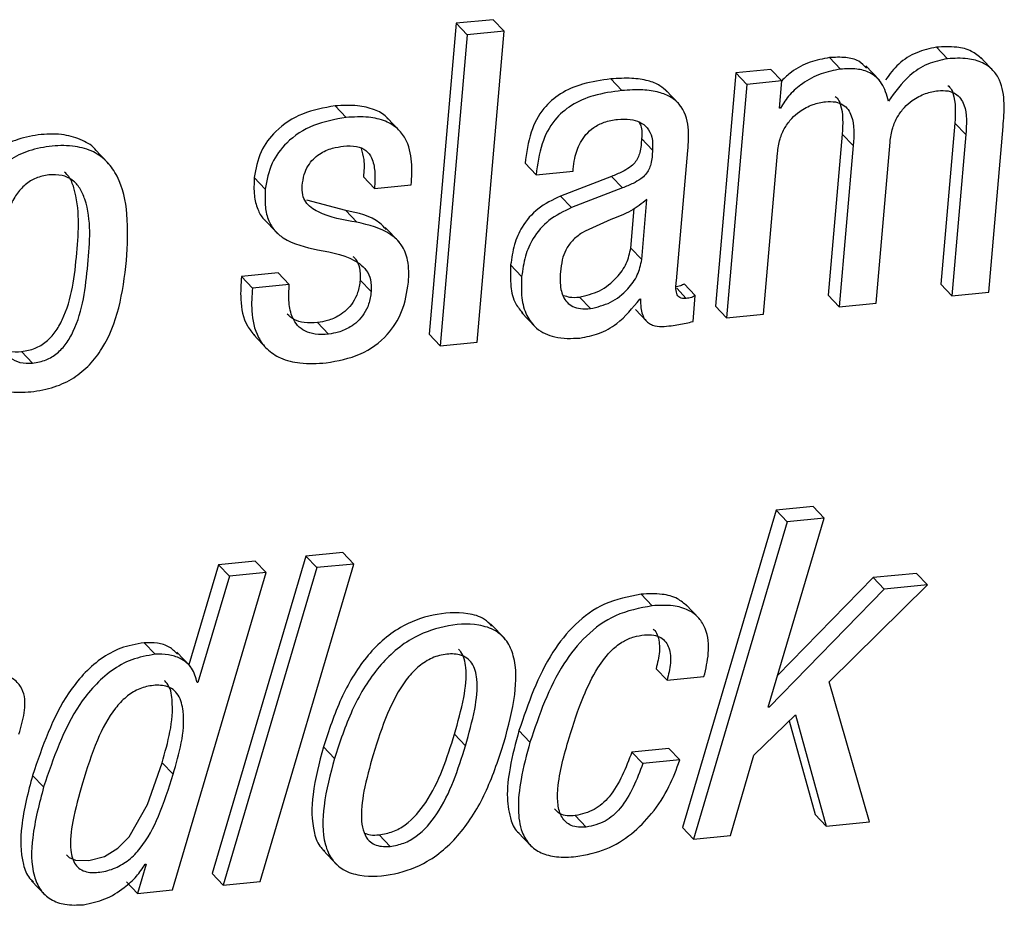
# Paper-space layout 'SHEET 2' of a CAD drawing. Units: inches. Extents: x 0.1 to 10.8, y 0.2 to 8.4.
# Drawn here: x 8.8 to 8.8, y 5.9 to 5.9 of the extents above; entities that cross this region are included whole.
import ezdxf

# ---------------------------------------------------------------- set-up
doc = ezdxf.new("R2010")
doc.units = ezdxf.units.IN
doc.header["$MEASUREMENT"] = 0

psp = doc.layouts.new('SHEET 2')

# ---------------------------------------------------------------- linework, layer by layer
at = {"color": 7, "linetype": 'Continuous', "lineweight": 25}
for p, q in [((8.79999383, 5.92580226), (8.79856395, 5.92566263)), ((8.80041988, 5.92535483), (8.79999383, 5.92580226)), ((8.79856395, 5.92566263), (8.79752256, 5.91362111)), ((8.79899025, 5.92521521), (8.79856395, 5.92566263)), ((8.80041988, 5.92535483), (8.79899025, 5.92521521)), ((8.79937849, 5.91331331), (8.80041988, 5.92535483)), ((8.79899025, 5.92521521), (8.79794887, 5.91317369)), ((8.81759546, 5.92428933), (8.81716941, 5.92473675)), ((8.81345494, 5.92388492), (8.81302863, 5.92433235)), ((8.8194055, 5.92378858), (8.81887281, 5.92434786)), ((8.81075787, 5.92387788), (8.80939734, 5.92374504)), ((8.81118391, 5.92343046), (8.81075787, 5.92387788)), ((8.81496044, 5.92345327), (8.81442775, 5.92401255)), ((8.80498566, 5.92305786), (8.80455935, 5.92350529)), ((8.80939734, 5.92374504), (8.80861539, 5.91470448)), ((8.80982365, 5.92329761), (8.80939734, 5.92374504)), ((8.80721914, 5.92251474), (8.80668645, 5.9230739)), ((8.80982365, 5.92329761), (8.80904169, 5.91425705)), ((8.81118391, 5.92343046), (8.80982365, 5.92329761)), ((8.81109214, 5.9223686), (8.81118391, 5.92343046)), ((8.79430167, 5.92201452), (8.79387562, 5.92246195)), ((8.81112603, 5.92237186), (8.81109214, 5.9223686)), ((8.81112603, 5.92237186), (8.81109526, 5.92240432)), ((8.79642407, 5.92144728), (8.79589139, 5.92200657)), ((8.81787914, 5.92179785), (8.81733915, 5.91555644)), ((8.81830518, 5.92135042), (8.81787914, 5.92179785)), ((8.8191943, 5.91524851), (8.81974889, 5.92165874)), ((8.80617332, 5.92075098), (8.80574727, 5.92119828)), ((8.81351726, 5.9213718), (8.81297727, 5.91513039)), ((8.8139433, 5.92092438), (8.81351726, 5.9213718)), ((8.81830518, 5.92135042), (8.81776546, 5.91510901)), ((8.78510884, 5.92022221), (8.78457615, 5.92078149)), ((8.8139433, 5.92092438), (8.81340358, 5.91468297)), ((8.8148319, 5.91482246), (8.81537162, 5.92106387)), ((8.80710102, 5.91568863), (8.80753724, 5.92073365)), ((8.81047002, 5.91439655), (8.81100974, 5.92063795)), ((8.8016636, 5.91979186), (8.80123755, 5.92023929)), ((8.80309192, 5.91993136), (8.80309922, 5.92001583)), ((8.79117386, 5.91923571), (8.79074781, 5.91968313)), ((8.79540042, 5.919264), (8.79497411, 5.91971129)), ((8.8016636, 5.91979186), (8.80309192, 5.91993136)), ((8.80458777, 5.91973072), (8.80261138, 5.91896871)), ((8.80501382, 5.91928329), (8.80458777, 5.91973072)), ((8.79540042, 5.919264), (8.79682874, 5.91940336)), ((8.80501382, 5.91928329), (8.80303743, 5.91852129)), ((8.80303743, 5.91852129), (8.80261138, 5.91896871)), ((8.79428655, 5.91840552), (8.79278652, 5.91881331)), ((8.80532957, 5.91695829), (8.80546203, 5.91848974)), ((8.80575588, 5.91651087), (8.80595717, 5.91883978)), ((8.79471259, 5.91795809), (8.79428655, 5.91840552)), ((8.79110946, 5.91808585), (8.79164214, 5.91752657)), ((8.79635263, 5.91719622), (8.79581994, 5.9177555)), ((8.80575588, 5.91651087), (8.80532957, 5.91695829)), ((8.80110327, 5.91585563), (8.80067723, 5.91630306)), ((8.79167578, 5.91599239), (8.79024746, 5.9158529)), ((8.7906735, 5.91540547), (8.79024746, 5.9158529)), ((8.79210182, 5.91554496), (8.79167578, 5.91599239)), ((8.79210182, 5.91554496), (8.7906735, 5.91540547)), ((8.79527422, 5.91526936), (8.79484791, 5.91571679)), ((8.80782978, 5.91512413), (8.80740348, 5.91557156)), ((8.81776546, 5.91510901), (8.81733915, 5.91555644)), ((8.80376541, 5.91461022), (8.80333936, 5.91505765)), ((8.80774218, 5.91411312), (8.80782978, 5.91512413)), ((8.81340358, 5.91468297), (8.81297727, 5.91513039)), ((8.81776546, 5.91510901), (8.8191943, 5.91524851)), ((8.80567427, 5.91498034), (8.80570842, 5.91498373)), ((8.80904169, 5.91425705), (8.80861539, 5.91470448)), ((8.81340358, 5.91468297), (8.8148319, 5.91482246)), ((8.80109519, 5.91445925), (8.80162788, 5.9139001)), ((8.80550687, 5.91457567), (8.80593318, 5.91412825)), ((8.80904169, 5.91425705), (8.81047002, 5.91439655)), ((8.79362662, 5.91362007), (8.79320031, 5.91406749)), ((8.79071079, 5.91360364), (8.79124348, 5.91304436)), ((8.79794887, 5.91317369), (8.79752256, 5.91362111)), ((8.79794887, 5.91317369), (8.79937849, 5.91331331)), ((8.78215989, 5.9125002), (8.78173385, 5.91294763)), ((8.81096333, 5.90680191), (8.80733152, 5.89450747)), ((8.81239426, 5.90694166), (8.81096333, 5.90680191)), ((8.81138938, 5.90635448), (8.81096333, 5.90680191)), ((8.81282057, 5.90649424), (8.81239426, 5.90694166)), ((8.81138938, 5.90635448), (8.80775756, 5.89406005)), ((8.8106494, 5.89917468), (8.81282057, 5.90649424)), ((8.81282057, 5.90649424), (8.81138938, 5.90635448)), ((8.7941773, 5.90516252), (8.79274741, 5.90502289)), ((8.79460334, 5.90471509), (8.7941773, 5.90516252)), ((8.79274741, 5.90502289), (8.78911716, 5.89272859)), ((8.79078614, 5.90483138), (8.78935495, 5.90469163)), ((8.79121219, 5.90438396), (8.79078614, 5.90483138)), ((8.79317372, 5.9045756), (8.79274741, 5.90502289)), ((8.78758246, 5.89208978), (8.79121219, 5.90438396)), ((8.78935495, 5.90469163), (8.78820745, 5.90081354)), ((8.78978126, 5.9042442), (8.78935495, 5.90469163)), ((8.79317372, 5.9045756), (8.7895432, 5.89228116)), ((8.79121219, 5.90438396), (8.78978126, 5.9042442)), ((8.79097361, 5.89242092), (8.79460334, 5.90471509)), ((8.79460334, 5.90471509), (8.79317372, 5.9045756)), ((8.78978126, 5.9042442), (8.78856387, 5.90013028)), ((8.81472291, 5.9041914), (8.81101183, 5.90039649)), ((8.81639319, 5.90435449), (8.81472291, 5.9041914)), ((8.81514895, 5.90374398), (8.81472291, 5.9041914)), ((8.81681924, 5.90390707), (8.81639319, 5.90435449)), ((8.81514895, 5.90374398), (8.81068408, 5.89917807)), ((8.81301429, 5.90015831), (8.81681924, 5.90390707)), ((8.81681924, 5.90390707), (8.81514895, 5.90374398)), ((8.80615715, 5.90309995), (8.80573111, 5.90354738)), ((8.80799014, 5.90259451), (8.80745745, 5.9031538)), ((8.80044517, 5.90182742), (8.79991248, 5.9023867)), ((8.78690219, 5.90121951), (8.78647615, 5.90166694)), ((8.78827393, 5.90074367), (8.78774125, 5.90130295)), ((8.80673547, 5.90021554), (8.80630942, 5.90066297)), ((8.80673547, 5.90021554), (8.80816535, 5.90035517)), ((8.78856387, 5.90013028), (8.78852998, 5.90012689)), ((8.81457194, 5.89472545), (8.81301429, 5.90015831)), ((8.81068408, 5.89917807), (8.8106494, 5.89917468)), ((8.81068408, 5.89917807), (8.81065853, 5.89920505)), ((8.81010029, 5.8973147), (8.81170513, 5.89887626)), ((8.81170513, 5.89887626), (8.81290218, 5.89456236)), ((8.81146734, 5.89864486), (8.81247613, 5.89500978)), ((8.79892976, 5.89767895), (8.79850346, 5.89812638)), ((8.80142554, 5.89781649), (8.80099924, 5.89826392)), ((8.79385216, 5.89718303), (8.79342611, 5.89763046)), ((8.80680248, 5.89757296), (8.80537077, 5.89743308)), ((8.80722878, 5.89712554), (8.80680248, 5.89757296)), ((8.80579681, 5.89698565), (8.80537077, 5.89743308)), ((8.80722878, 5.89712554), (8.80579681, 5.89698565)), ((8.80918875, 5.8941998), (8.81010029, 5.8973147)), ((8.78759967, 5.89657251), (8.78717336, 5.89701994)), ((8.78258881, 5.89608311), (8.7821625, 5.89653054)), ((8.80360583, 5.89452168), (8.80317979, 5.89496911)), ((8.81290218, 5.89456236), (8.81247613, 5.89500978)), ((8.80775756, 5.89406005), (8.80733152, 5.89450747)), ((8.81290218, 5.89456236), (8.81457194, 5.89472545)), ((8.79600611, 5.89377949), (8.7955798, 5.89422692)), ((8.80095178, 5.89433578), (8.80148447, 5.89377649)), ((8.80775756, 5.89406005), (8.80918875, 5.8941998)), ((8.79340995, 5.89362826), (8.79394263, 5.89306898)), ((8.78655411, 5.8930918), (8.78621932, 5.89195654)), ((8.78651995, 5.89308854), (8.78655411, 5.8930918)), ((8.7895432, 5.89228116), (8.78911716, 5.89272859)), ((8.78211896, 5.89244856), (8.78265165, 5.89188927)), ((8.78621932, 5.89195654), (8.78579327, 5.89240397)), ((8.7895432, 5.89228116), (8.79097361, 5.89242092)), ((8.78621932, 5.89195654), (8.78758246, 5.89208978))]:
    psp.add_line(p, q, dxfattribs=at)
at = {"color": 8, "linetype": 'Continuous', "lineweight": 25}
psp.add_line((8.80748118, 5.91500641), (8.80710806, 5.9153983), dxfattribs=at)
at = {"color": 7, "linetype": 'Continuous', "lineweight": 25, "flags": 128}
psp.add_lwpolyline([(8.78347323, 5.89345044), (8.78357987, 5.89334628), (8.78382444, 5.89324263), (8.78433236, 5.89323025), (8.7849404, 5.89339295), (8.78545901, 5.89370492), (8.78590148, 5.89415235), (8.78661043, 5.89539815), (8.78717336, 5.89701994), (8.78717336, 5.89701994)], dxfattribs=at)
at = {"color": 7, "linetype": 'Continuous', "lineweight": 25}
for points, knots in [([(8.81716941, 5.92473675), (8.8169094, 5.92468037), (8.81638103, 5.9245658), (8.81568238, 5.92412312), (8.81535973, 5.92368926), (8.8152011, 5.92347595)], [0, 0, 0, 0, 0.3299902, 0.67059097, 1, 1, 1, 1]), ([(8.81892522, 5.92429102), (8.81879959, 5.92439529), (8.81851877, 5.92462836), (8.81789157, 5.92477377), (8.81743086, 5.92475015), (8.81716941, 5.92473675)], [0, 0, 0, 0, 0.259326926, 0.579661026, 1, 1, 1, 1]), ([(8.81302863, 5.92433235), (8.81277337, 5.92428408), (8.81225023, 5.92418516), (8.81161731, 5.92385484), (8.81129748, 5.92355344), (8.81117583, 5.9234388)], [0, 0, 0, 0, 0.37124546, 0.76085392, 1, 1, 1, 1]), ([(8.81445513, 5.92392899), (8.81436331, 5.92402671), (8.81415036, 5.92425338), (8.81361871, 5.92436156), (8.81323749, 5.92434269), (8.81302863, 5.92433235)], [0, 0, 0, 0, 0.25523877, 0.5919789, 1, 1, 1, 1]), ([(8.81759546, 5.92428933), (8.8173348, 5.92423363), (8.81680501, 5.92412044), (8.81597542, 5.92357296), (8.81555988, 5.92299827), (8.81530566, 5.92264668)], [0, 0, 0, 0, 0.27325569, 0.55538688, 1, 1, 1, 1]), ([(8.81974889, 5.92165874), (8.81977314, 5.92195493), (8.81982258, 5.9225586), (8.81971369, 5.92333294), (8.81937096, 5.92387042), (8.81893857, 5.92417244), (8.8183208, 5.92432934), (8.81785812, 5.92430382), (8.81759546, 5.92428933)], [0, 0, 0, 0, 0.21520929, 0.43861946, 0.54826945, 0.6664856, 0.81066591, 1, 1, 1, 1]), ([(8.81345494, 5.92388492), (8.81319868, 5.92383758), (8.8126734, 5.92374054), (8.81201159, 5.92337363), (8.81146877, 5.92291892), (8.81123996, 5.92255371), (8.81112603, 5.92237186)], [0, 0, 0, 0, 0.27003635, 0.5535096, 0.77768135, 1, 1, 1, 1]), ([(8.81530566, 5.92264668), (8.81524218, 5.92288898), (8.81512596, 5.92333257), (8.81463353, 5.92377366), (8.81405017, 5.92391908), (8.81366556, 5.92389701), (8.81345494, 5.92388492)], [0, 0, 0, 0, 0.29478448, 0.53967074, 0.74790842, 1, 1, 1, 1]), ([(8.80455935, 5.92350529), (8.80418994, 5.92345503), (8.80350974, 5.92336249), (8.80260328, 5.92298188), (8.80187914, 5.92235176), (8.80139005, 5.92140173), (8.80129115, 5.92064784), (8.80123755, 5.92023929)], [0, 0, 0, 0, 0.21554866, 0.39688932, 0.56130331, 0.76225518, 1, 1, 1, 1]), ([(8.8067339, 5.92301158), (8.80664674, 5.92309338), (8.80643706, 5.92329015), (8.80595925, 5.92346401), (8.80531432, 5.92355654), (8.80483118, 5.92352374), (8.80455935, 5.92350529)], [0, 0, 0, 0, 0.15447553, 0.37158467, 0.64643198, 1, 1, 1, 1]), ([(8.80498566, 5.92305786), (8.80461623, 5.92300768), (8.80393598, 5.92291528), (8.8030296, 5.92253434), (8.80230516, 5.92190446), (8.80181611, 5.92095429), (8.8017172, 5.92020041), (8.8016636, 5.91979186)], [0, 0, 0, 0, 0.21553473, 0.39687766, 0.56132232, 0.76226548, 1, 1, 1, 1]), ([(8.80753724, 5.92073365), (8.80756331, 5.92103286), (8.80761692, 5.92164818), (8.80736909, 5.92242453), (8.80687574, 5.92282793), (8.80638828, 5.92301927), (8.80573939, 5.92310811), (8.80525702, 5.92307595), (8.80498566, 5.92305786)], [0, 0, 0, 0, 0.21364053, 0.43933116, 0.53863337, 0.65715876, 0.80713276, 1, 1, 1, 1]), ([(8.81723486, 5.92305213), (8.81736457, 5.92305765), (8.81759692, 5.92306753), (8.81790838, 5.92295483), (8.8181208, 5.92275592), (8.81837479, 5.92223719), (8.8183363, 5.92174678), (8.81830518, 5.92135042)], [0, 0, 0, 0, 0.16144855, 0.28918146, 0.40290428, 0.51741107, 1, 1, 1, 1]), ([(8.81761214, 5.92325759), (8.81763585, 5.92323722), (8.81772928, 5.92315697), (8.81793497, 5.92267091), (8.81790409, 5.92218808), (8.81787914, 5.92179785)], [0, 0, 0, 0, 0.0612338, 0.24126171, 1, 1, 1, 1]), ([(8.81325, 5.92283141), (8.81327361, 5.92281108), (8.81336686, 5.92273078), (8.81357335, 5.92224526), (8.81354233, 5.92176222), (8.81351726, 5.9213718)], [0, 0, 0, 0, 0.061055274, 0.241102007, 1, 1, 1, 1]), ([(8.81537162, 5.92106387), (8.8153974, 5.92124708), (8.81544575, 5.92159064), (8.81564675, 5.92204553), (8.81591074, 5.92240517), (8.81627164, 5.92271846), (8.81671562, 5.92295833), (8.81707122, 5.92302256), (8.81723486, 5.92305213)], [0, 0, 0, 0, 0.18672388, 0.35015981, 0.49810083, 0.63533431, 0.83218481, 1, 1, 1, 1]), ([(8.79387562, 5.92246195), (8.79344467, 5.92238616), (8.7926042, 5.92223836), (8.79159814, 5.92158336), (8.79093192, 5.92069383), (8.79081068, 5.92002823), (8.79074781, 5.91968313)], [0, 0, 0, 0, 0.28655664, 0.55886861, 0.77127908, 1, 1, 1, 1]), ([(8.79593337, 5.92194125), (8.79591063, 5.92197149), (8.79577922, 5.92214628), (8.79536452, 5.92235166), (8.79468688, 5.92251186), (8.79416892, 5.92247999), (8.79387562, 5.92246195)], [0, 0, 0, 0, 0.05144258, 0.29734819, 0.60211181, 1, 1, 1, 1]), ([(8.81100974, 5.92063795), (8.81103554, 5.92082111), (8.81108393, 5.92116465), (8.81128478, 5.92161959), (8.81154895, 5.92197913), (8.81190965, 5.9222925), (8.81235338, 5.92253239), (8.81270873, 5.92259656), (8.81287219, 5.92262608)], [0, 0, 0, 0, 0.18673082, 0.35025109, 0.49819648, 0.63549593, 0.8323213, 1, 1, 1, 1]), ([(8.81287219, 5.92262608), (8.81300201, 5.92263163), (8.81323438, 5.92264158), (8.8135458, 5.92252864), (8.81375833, 5.92232994), (8.81401303, 5.9218114), (8.81397447, 5.92132086), (8.8139433, 5.92092438)], [0, 0, 0, 0, 0.16153312, 0.28914503, 0.40293055, 0.5174225, 1, 1, 1, 1]), ([(8.79430167, 5.92201452), (8.79387073, 5.92193872), (8.7930303, 5.9217909), (8.7920241, 5.92113606), (8.791358, 5.92024641), (8.79123673, 5.9195808), (8.79117386, 5.91923571)], [0, 0, 0, 0, 0.28655445, 0.55884865, 0.77128082, 1, 1, 1, 1]), ([(8.79682874, 5.91940336), (8.79684569, 5.91970004), (8.79688054, 5.92030993), (8.79670873, 5.92109291), (8.79629617, 5.92161945), (8.79579971, 5.92191197), (8.79510981, 5.92206158), (8.79459387, 5.92203154), (8.79430167, 5.92201452)], [0, 0, 0, 0, 0.202667491, 0.416629583, 0.526336267, 0.649114297, 0.801279493, 1, 1, 1, 1]), ([(8.80309922, 5.92001583), (8.80311514, 5.92015463), (8.80315578, 5.92050887), (8.80332022, 5.92096986), (8.80358917, 5.92136668), (8.80389689, 5.92164478), (8.80431674, 5.92186122), (8.80464433, 5.92191272), (8.80482165, 5.9219406)], [0, 0, 0, 0, 0.14764322, 0.37681947, 0.50857619, 0.65126176, 0.81122138, 1, 1, 1, 1]), ([(8.80482165, 5.9219406), (8.80498339, 5.92194892), (8.80527721, 5.92196404), (8.80568056, 5.92185835), (8.80599821, 5.92162218), (8.80618538, 5.92122521), (8.80617758, 5.92091843), (8.80617332, 5.92075098)], [0, 0, 0, 0, 0.22653031, 0.41151562, 0.57324382, 0.76706919, 1, 1, 1, 1]), ([(8.80564506, 5.92184061), (8.8056717, 5.92179279), (8.80577995, 5.92159846), (8.80576132, 5.9213703), (8.80574727, 5.92119828)], [0, 0, 0, 0, 0.24604515, 1, 1, 1, 1]), ([(8.7846283, 5.92072465), (8.78462648, 5.92072726), (8.78449833, 5.92091115), (8.7840713, 5.92116295), (8.78334199, 5.92138791), (8.78247924, 5.92137618), (8.78160971, 5.92120751), (8.7808323, 5.92084341), (8.78020491, 5.9203234), (8.77954152, 5.91944343), (8.77900997, 5.91806574), (8.77886836, 5.91688875), (8.77879429, 5.91627321)], [0, 0, 0, 0, 0.0010387, 0.07313388, 0.15314506, 0.25004716, 0.35039044, 0.44075948, 0.52699024, 0.61367817, 0.7979614, 1, 1, 1, 1]), ([(8.80574727, 5.92119828), (8.8057359, 5.92101684), (8.8057153, 5.92068799), (8.80554201, 5.92028881), (8.80527132, 5.92006015), (8.8049664, 5.91988659), (8.80472471, 5.91978709), (8.80458777, 5.91973072)], [0, 0, 0, 0, 0.26724369, 0.48435847, 0.61539366, 0.78209244, 1, 1, 1, 1]), ([(8.78579693, 5.91646798), (8.7858308, 5.91706847), (8.78589311, 5.9181728), (8.78561544, 5.91951131), (8.78507864, 5.92031036), (8.78451093, 5.92072609), (8.78376355, 5.92093685), (8.78290694, 5.92092987), (8.78203564, 5.92075973), (8.78125848, 5.92039623), (8.78063122, 5.91987577), (8.77996743, 5.91899623), (8.77943641, 5.9176182), (8.77929471, 5.91644129), (8.7792206, 5.91582578)], [0, 0, 0, 0, 0.13702798, 0.25200009, 0.30269561, 0.35302102, 0.40885318, 0.47649485, 0.54653859, 0.60963781, 0.66981516, 0.73033897, 0.85896872, 1, 1, 1, 1]), ([(8.79260218, 5.9193752), (8.79262228, 5.9195194), (8.79265953, 5.91978666), (8.79281531, 5.92013753), (8.79302197, 5.92040599), (8.79333123, 5.92065784), (8.79373449, 5.92083588), (8.79406144, 5.92088308), (8.79420572, 5.92090391)], [0, 0, 0, 0, 0.17887664, 0.33153938, 0.46752476, 0.59318787, 0.82047205, 1, 1, 1, 1]), ([(8.79420572, 5.92090391), (8.79437448, 5.92091272), (8.79467326, 5.92092833), (8.79508136, 5.92076707), (8.79534305, 5.92041032), (8.7954377, 5.91988642), (8.79541388, 5.91948871), (8.79540042, 5.919264)], [0, 0, 0, 0, 0.20525006, 0.36339547, 0.51277063, 0.72470802, 1, 1, 1, 1]), ([(8.79488207, 5.92081356), (8.79492305, 5.92067202), (8.7950271, 5.92031269), (8.79499411, 5.91993825), (8.79497411, 5.91971129)], [0, 0, 0, 0, 0.39388698, 1, 1, 1, 1]), ([(8.80617332, 5.92075098), (8.80616192, 5.92056952), (8.80614127, 5.92024069), (8.80596833, 5.91984134), (8.80569761, 5.91961274), (8.80539265, 5.9194391), (8.80515085, 5.91933965), (8.80501382, 5.91928329)], [0, 0, 0, 0, 0.26727383, 0.48430563, 0.61532447, 0.78200246, 1, 1, 1, 1]), ([(8.78279036, 5.91978912), (8.78262036, 5.91975876), (8.78228937, 5.91969964), (8.78185891, 5.91942131), (8.7815182, 5.91903536), (8.7809255, 5.91794411), (8.78070868, 5.91602173), (8.78055626, 5.91409012), (8.78098508, 5.91302242), (8.78127321, 5.91268391), (8.78168815, 5.91248678), (8.78199452, 5.9124955), (8.78215989, 5.9125002)], [0, 0, 0, 0, 0.056961065, 0.110906073, 0.166601743, 0.226963198, 0.520744299, 0.800880932, 0.852855948, 0.899225756, 0.945601639, 1, 1, 1, 1]), ([(8.78173385, 5.91294763), (8.78191117, 5.91297849), (8.78225449, 5.91303826), (8.78270253, 5.91331691), (8.78305669, 5.91370402), (8.78366424, 5.91479241), (8.78389249, 5.91672874), (8.78401369, 5.91863405), (8.78362653, 5.9196722), (8.78345762, 5.91983758), (8.78340179, 5.91989224)], [0, 0, 0, 0, 0.06713799, 0.12999488, 0.19404301, 0.26282284, 0.59498159, 0.91173814, 0.97082364, 1, 1, 1, 1]), ([(8.78215989, 5.9125002), (8.78233731, 5.91253104), (8.78268067, 5.91259072), (8.78312863, 5.91286958), (8.78348267, 5.9132566), (8.78409141, 5.91434521), (8.78430827, 5.91627159), (8.78446308, 5.91820843), (8.78401644, 5.91927408), (8.78371381, 5.91961152), (8.78328139, 5.91980477), (8.78296303, 5.91979463), (8.78279036, 5.91978912)], [0, 0, 0, 0, 0.05878313, 0.11376736, 0.16981863, 0.2300252, 0.52071156, 0.79791879, 0.84962706, 0.8962907, 0.9437507, 1, 1, 1, 1]), ([(8.79074781, 5.91968313), (8.79073605, 5.91945042), (8.79071509, 5.91903575), (8.79085327, 5.91848735), (8.79101929, 5.91815897), (8.79115197, 5.91804885), (8.79116786, 5.91803566)], [0, 0, 0, 0, 0.39585271, 0.70537829, 0.96471227, 1, 1, 1, 1]), ([(8.79471259, 5.91795809), (8.79419852, 5.91804271), (8.79348445, 5.91816024), (8.79276393, 5.91863304), (8.79259498, 5.9190347), (8.79259965, 5.91925564), (8.79260218, 5.9193752)], [0, 0, 0, 0, 0.55185249, 0.76655801, 0.87367202, 1, 1, 1, 1]), ([(8.79117386, 5.91923571), (8.79116305, 5.91900387), (8.7911438, 5.91859078), (8.79127294, 5.91803311), (8.79152135, 5.91761929), (8.79212069, 5.91712662), (8.79273119, 5.91699292), (8.79320005, 5.91689024)], [0, 0, 0, 0, 0.19689643, 0.35083569, 0.47982772, 0.60050904, 1, 1, 1, 1]), ([(8.80261138, 5.91896871), (8.802305, 5.9188224), (8.80171627, 5.91854124), (8.80112171, 5.91784122), (8.80078412, 5.91707959), (8.8007137, 5.91656805), (8.80067723, 5.91630306)], [0, 0, 0, 0, 0.28981081, 0.55689604, 0.7704632, 1, 1, 1, 1]), ([(8.80303743, 5.91852129), (8.80273103, 5.91837499), (8.80214233, 5.9180939), (8.80154803, 5.91739373), (8.80121012, 5.91663226), (8.80113973, 5.91612063), (8.80110327, 5.91585563)], [0, 0, 0, 0, 0.289814559, 0.556825783, 0.77046023, 1, 1, 1, 1]), ([(8.80595717, 5.91883978), (8.80575693, 5.91868242), (8.80533272, 5.91834906), (8.80442723, 5.91802714), (8.80379999, 5.91772036), (8.80342671, 5.91753778)], [0, 0, 0, 0, 0.26576417, 0.56304374, 1, 1, 1, 1]), ([(8.79585462, 5.91768093), (8.79577459, 5.91776535), (8.79536904, 5.9181931), (8.79476854, 5.91831094), (8.79428655, 5.91840552)], [0, 0, 0, 0, 0.19735226, 1, 1, 1, 1]), ([(8.7967221, 5.91562866), (8.7967325, 5.91591531), (8.79675075, 5.91641837), (8.79649372, 5.91708361), (8.79583639, 5.91769583), (8.79517989, 5.91784904), (8.79471259, 5.91795809)], [0, 0, 0, 0, 0.24579373, 0.43136332, 0.59524156, 1, 1, 1, 1]), ([(8.80342671, 5.91753778), (8.80330181, 5.9174448), (8.80305619, 5.91726196), (8.80280304, 5.916897), (8.80265614, 5.91647988), (8.80262179, 5.91619243), (8.80260304, 5.91603554)], [0, 0, 0, 0, 0.26106281, 0.51336954, 0.73441295, 1, 1, 1, 1]), ([(8.80333936, 5.91505765), (8.80360628, 5.91512115), (8.80415155, 5.91525088), (8.80476106, 5.91575582), (8.80519538, 5.9163325), (8.80528558, 5.91675312), (8.80532957, 5.91695829)], [0, 0, 0, 0, 0.27687233, 0.56560394, 0.78810226, 1, 1, 1, 1]), ([(8.79320005, 5.91689024), (8.79377931, 5.91678877), (8.79448596, 5.91666499), (8.79510961, 5.916105), (8.79528405, 5.91571652), (8.7952777, 5.91542761), (8.79527422, 5.91526936)], [0, 0, 0, 0, 0.58014398, 0.70773171, 0.83991331, 1, 1, 1, 1]), ([(8.79456162, 5.91663368), (8.79459576, 5.91660348), (8.79472723, 5.9164872), (8.79485343, 5.91615966), (8.79484987, 5.91587353), (8.79484791, 5.91571679)], [0, 0, 0, 0, 0.13689647, 0.52718527, 1, 1, 1, 1]), ([(8.7792206, 5.91582578), (8.77918672, 5.9152255), (8.77912442, 5.91412147), (8.77940214, 5.91278329), (8.77993893, 5.91198422), (8.78050684, 5.91156843), (8.7812545, 5.91135771), (8.78211118, 5.91136465), (8.78298247, 5.91153475), (8.7837593, 5.91189856), (8.7843866, 5.9124188), (8.78504992, 5.91329861), (8.78558148, 5.914676), (8.78572295, 5.9158527), (8.78579693, 5.91646798)], [0, 0, 0, 0, 0.136994462, 0.25196081, 0.302662247, 0.353015351, 0.40887297, 0.476542326, 0.546574852, 0.609667775, 0.669852142, 0.73037095, 0.859014105, 1, 1, 1, 1]), ([(8.80067723, 5.91630306), (8.80066739, 5.91602644), (8.80064929, 5.91551734), (8.80080054, 5.91483764), (8.80106153, 5.9145395), (8.80116715, 5.91441884)], [0, 0, 0, 0, 0.41460323, 0.76307409, 1, 1, 1, 1]), ([(8.80376541, 5.91461022), (8.80403241, 5.91467372), (8.80457776, 5.91480341), (8.80518744, 5.9153083), (8.80562133, 5.9158852), (8.80571176, 5.91630571), (8.80575588, 5.91651087)], [0, 0, 0, 0, 0.27694072, 0.56565541, 0.78809004, 1, 1, 1, 1]), ([(8.79024746, 5.9158529), (8.79022837, 5.91555941), (8.79018656, 5.9149165), (8.79033693, 5.91407709), (8.79066816, 5.91367941), (8.79077232, 5.91355436)], [0, 0, 0, 0, 0.36540526, 0.80044982, 1, 1, 1, 1]), ([(8.80110327, 5.91585563), (8.80109152, 5.9155773), (8.8010699, 5.91506501), (8.80125486, 5.91435475), (8.80168275, 5.91377395), (8.80244156, 5.91342999), (8.80303228, 5.9134545), (8.80336204, 5.91346819)], [0, 0, 0, 0, 0.21270721, 0.39150423, 0.5512867, 0.74950655, 1, 1, 1, 1]), ([(8.80260304, 5.91603554), (8.80259183, 5.91580646), (8.80257175, 5.91539582), (8.80277255, 5.91490096), (8.80308655, 5.91467683), (8.80340492, 5.91459154), (8.80363723, 5.91460358), (8.80376541, 5.91461022)], [0, 0, 0, 0, 0.31193343, 0.55914641, 0.68401441, 0.82565107, 1, 1, 1, 1]), ([(8.79362662, 5.91362007), (8.79345261, 5.9136112), (8.79314032, 5.91359528), (8.79271643, 5.91371334), (8.7924083, 5.91394265), (8.79217408, 5.91432541), (8.79206492, 5.9148791), (8.792089, 5.91531367), (8.79210182, 5.91554496)], [0, 0, 0, 0, 0.17636153, 0.31650722, 0.43800196, 0.55777786, 0.76462739, 1, 1, 1, 1]), ([(8.79484791, 5.91571679), (8.79482397, 5.91555298), (8.79477941, 5.91524807), (8.79458381, 5.91485302), (8.79433103, 5.91455456), (8.79399809, 5.91430884), (8.79361731, 5.91413665), (8.79332692, 5.91408849), (8.79320031, 5.91406749)], [0, 0, 0, 0, 0.19462349, 0.362247, 0.51316459, 0.65289314, 0.84865691, 1, 1, 1, 1]), ([(8.79353041, 5.91250802), (8.79398467, 5.91258964), (8.79486646, 5.91274806), (8.79589747, 5.91350262), (8.79654024, 5.91450833), (8.79665928, 5.91524167), (8.7967221, 5.91562866)], [0, 0, 0, 0, 0.28149206, 0.54641631, 0.76063954, 1, 1, 1, 1]), ([(8.80740348, 5.91557156), (8.80738183, 5.91555589), (8.80733523, 5.91552218), (8.80721901, 5.91547471), (8.80712177, 5.91546232), (8.80705513, 5.91545384)], [0, 0, 0, 0, 0.21460873, 0.46177172, 1, 1, 1, 1]), ([(8.80748118, 5.91500641), (8.80743277, 5.91500387), (8.80734705, 5.91499936), (8.80723143, 5.91503336), (8.80715186, 5.91510173), (8.80705262, 5.91531457), (8.80707899, 5.91551833), (8.80710102, 5.91568863)], [0, 0, 0, 0, 0.15289308, 0.270756, 0.37210471, 0.47522556, 1, 1, 1, 1]), ([(8.7906735, 5.91540547), (8.79065317, 5.91511073), (8.79060863, 5.91446507), (8.79078477, 5.91361961), (8.79123346, 5.9130048), (8.79179575, 5.91264625), (8.79259262, 5.91245602), (8.79319088, 5.91248919), (8.79353041, 5.91250802)], [0, 0, 0, 0, 0.18034948, 0.3950718, 0.50868571, 0.63588538, 0.79335844, 1, 1, 1, 1]), ([(8.79527422, 5.91526936), (8.79525017, 5.91510556), (8.7952054, 5.91480068), (8.79500987, 5.91440558), (8.79475709, 5.91410723), (8.79442439, 5.91386131), (8.79404361, 5.91368924), (8.79375323, 5.91364107), (8.79362662, 5.91362007)], [0, 0, 0, 0, 0.19465607, 0.3622899, 0.51321679, 0.65287176, 0.84864759, 1, 1, 1, 1]), ([(8.80273497, 5.91512335), (8.80280812, 5.91509836), (8.80300316, 5.91503172), (8.80321005, 5.91504767), (8.80333936, 5.91505765)], [0, 0, 0, 0, 0.3750301, 1, 1, 1, 1]), ([(8.80782978, 5.91512413), (8.80780804, 5.91510846), (8.80776135, 5.9150748), (8.80764501, 5.91502748), (8.80754781, 5.91501498), (8.80748118, 5.91500641)], [0, 0, 0, 0, 0.215081, 0.46198116, 1, 1, 1, 1]), ([(8.80336204, 5.91346819), (8.8036069, 5.91351624), (8.80411318, 5.91361559), (8.80495965, 5.91408772), (8.80540071, 5.91463864), (8.80567427, 5.91498034)], [0, 0, 0, 0, 0.26236651, 0.54249488, 1, 1, 1, 1]), ([(8.80570842, 5.91498373), (8.80570875, 5.9148687), (8.80570933, 5.91466365), (8.80576864, 5.91439092), (8.80586979, 5.91418773), (8.80600898, 5.91404886), (8.80634104, 5.91388751), (8.80665063, 5.91392094), (8.80689947, 5.91394782)], [0, 0, 0, 0, 0.179550968, 0.320067539, 0.432690748, 0.529788145, 0.622053937, 1, 1, 1, 1]), ([(8.79320031, 5.91406749), (8.79302712, 5.91405933), (8.79271624, 5.91404468), (8.79229192, 5.91415319), (8.79210145, 5.91431878), (8.79201604, 5.91439303)], [0, 0, 0, 0, 0.40960744, 0.73526521, 1, 1, 1, 1]), ([(8.80689947, 5.91394782), (8.80709062, 5.91397574), (8.80737438, 5.91401719), (8.80765167, 5.91408952), (8.80774218, 5.91411312)], [0, 0, 0, 0, 0.67360617, 1, 1, 1, 1]), ([(8.78097927, 5.91310094), (8.78106576, 5.9130523), (8.78129713, 5.91292219), (8.78156568, 5.91293783), (8.78173385, 5.91294763)], [0, 0, 0, 0, 0.37379556, 1, 1, 1, 1]), ([(8.80573111, 5.90354738), (8.80524488, 5.903453), (8.80430412, 5.90327039), (8.80314065, 5.90241141), (8.80186703, 5.90081915), (8.80135803, 5.89932039), (8.80099924, 5.89826392)], [0, 0, 0, 0, 0.19490711, 0.37710685, 0.56092717, 1, 1, 1, 1]), ([(8.80750543, 5.90309161), (8.80738818, 5.90319361), (8.80711384, 5.90343229), (8.80647759, 5.9035839), (8.80600155, 5.90356061), (8.80573111, 5.90354738)], [0, 0, 0, 0, 0.24374878, 0.57036963, 1, 1, 1, 1]), ([(8.79994586, 5.90230992), (8.79985522, 5.90240507), (8.79960657, 5.90266611), (8.79879038, 5.90287578), (8.79765922, 5.90279912), (8.79624081, 5.90227443), (8.79499207, 5.90112203), (8.7940371, 5.89948888), (8.79363409, 5.89826307), (8.79342611, 5.89763046)], [0, 0, 0, 0, 0.04147445, 0.11378083, 0.25739608, 0.40109152, 0.58823207, 0.78749744, 1, 1, 1, 1]), ([(8.80615715, 5.90309995), (8.80567092, 5.90300557), (8.80473017, 5.90282296), (8.8035667, 5.90196398), (8.80229307, 5.90037176), (8.80178422, 5.89887297), (8.80142554, 5.89781649)], [0, 0, 0, 0, 0.19490979, 0.377112027, 0.560934869, 1, 1, 1, 1]), ([(8.80816535, 5.90035517), (8.80823712, 5.90065507), (8.80838327, 5.90126588), (8.80831634, 5.90207942), (8.80798486, 5.90264868), (8.8075449, 5.90297141), (8.80690751, 5.90314013), (8.80642897, 5.90311451), (8.80615715, 5.90309995)], [0, 0, 0, 0, 0.21553578, 0.43897237, 0.54842452, 0.66637295, 0.81049784, 1, 1, 1, 1]), ([(8.80042796, 5.89782523), (8.80058926, 5.89843179), (8.80087867, 5.89952011), (8.80091925, 5.90089242), (8.80056427, 5.90174289), (8.8000837, 5.90218287), (8.79922755, 5.90243918), (8.79808176, 5.90234802), (8.79666844, 5.90182831), (8.79541795, 5.90067419), (8.79446356, 5.89904152), (8.79406028, 5.89781567), (8.79385216, 5.89718303)], [0, 0, 0, 0, 0.13882041, 0.24907567, 0.29432884, 0.3380261, 0.38797983, 0.48714293, 0.58638057, 0.71562189, 0.85323674, 1, 1, 1, 1]), ([(8.80620278, 5.90219115), (8.80622153, 5.90217574), (8.80630751, 5.90210503), (8.80642929, 5.90180764), (8.8064676, 5.9012944), (8.80636448, 5.90088277), (8.80630942, 5.90066297)], [0, 0, 0, 0, 0.04533866, 0.20796351, 0.57707021, 1, 1, 1, 1]), ([(8.802942, 5.89798232), (8.80311228, 5.89852317), (8.80340679, 5.89945857), (8.80396755, 5.90061189), (8.80450663, 5.90133231), (8.80500607, 5.90172156), (8.80543812, 5.90191058), (8.80572225, 5.90195103), (8.80585678, 5.90197018)], [0, 0, 0, 0, 0.32502042, 0.56213145, 0.73302483, 0.83583783, 0.92227338, 1, 1, 1, 1]), ([(8.80585678, 5.90197018), (8.80597802, 5.9019756), (8.80619616, 5.90198536), (8.80649098, 5.90188727), (8.80669779, 5.90170499), (8.80686339, 5.9013682), (8.80689058, 5.90084392), (8.80678946, 5.90043428), (8.80673547, 5.90021554)], [0, 0, 0, 0, 0.14874266, 0.26764112, 0.37310229, 0.47989502, 0.72226985, 1, 1, 1, 1]), ([(8.78647615, 5.90166694), (8.78617007, 5.90161292), (8.78557109, 5.90150722), (8.78451108, 5.90090425), (8.7831088, 5.89933411), (8.7825392, 5.89764656), (8.7821625, 5.89653054)], [0, 0, 0, 0, 0.13052871, 0.25544286, 0.50759967, 1, 1, 1, 1]), ([(8.78777645, 5.90122707), (8.78767536, 5.9013269), (8.78745838, 5.9015412), (8.78698387, 5.90167705), (8.78664962, 5.90167039), (8.78647615, 5.90166694)], [0, 0, 0, 0, 0.29553925, 0.63438721, 1, 1, 1, 1]), ([(8.79850346, 5.89812638), (8.79863383, 5.89859443), (8.79886787, 5.89943464), (8.79899666, 5.90043768), (8.79888903, 5.90103009), (8.79879352, 5.9012828), (8.79868627, 5.90138273), (8.79865338, 5.90141337)], [0, 0, 0, 0, 0.42923302, 0.77051726, 0.87176685, 0.96067228, 1, 1, 1, 1]), ([(8.78690219, 5.90121951), (8.78659621, 5.90116547), (8.78599736, 5.90105971), (8.7849373, 5.90045701), (8.7835352, 5.8988866), (8.78296554, 5.89719909), (8.78258881, 5.89608311)], [0, 0, 0, 0, 0.13049702, 0.25540629, 0.50758432, 1, 1, 1, 1]), ([(8.78852998, 5.90012689), (8.78847925, 5.90032288), (8.78837932, 5.90070898), (8.78791993, 5.90106602), (8.78741412, 5.90123296), (8.78707713, 5.90122411), (8.78690219, 5.90121951)], [0, 0, 0, 0, 0.27285019, 0.53753206, 0.75992291, 1, 1, 1, 1]), ([(8.79892976, 5.89767895), (8.79906061, 5.89814752), (8.7992955, 5.89898869), (8.79942009, 5.89998718), (8.79931806, 5.90058569), (8.79919144, 5.90087368), (8.79898218, 5.90109266), (8.79862179, 5.90124469), (8.79812344, 5.9012408), (8.79755499, 5.90107132), (8.79704365, 5.90071413), (8.79643629, 5.90002598), (8.79584368, 5.89887735), (8.79552149, 5.8978674), (8.79534983, 5.89732931)], [0, 0, 0, 0, 0.1548163, 0.27792488, 0.31443536, 0.34650188, 0.37644354, 0.40825404, 0.46795547, 0.53060868, 0.59435288, 0.66318725, 0.82054861, 1, 1, 1, 1]), ([(8.78163242, 5.89813225), (8.7817108, 5.89839989), (8.78186723, 5.89893402), (8.78188894, 5.89966652), (8.78157736, 5.90017441), (8.78112359, 5.9004409), (8.78045379, 5.90056323), (8.7799412, 5.90052994), (8.77964299, 5.90051057)], [0, 0, 0, 0, 0.204944145, 0.409011685, 0.508881981, 0.625360413, 0.782045808, 1, 1, 1, 1]), ([(8.78717336, 5.89701994), (8.78740399, 5.89781585), (8.78769513, 5.89882056), (8.787493, 5.89997435), (8.78730127, 5.90016381), (8.78726488, 5.90019977)], [0, 0, 0, 0, 0.75540757, 0.95358282, 1, 1, 1, 1]), ([(8.78759967, 5.89657251), (8.78784183, 5.89737948), (8.78814752, 5.89839816), (8.78789235, 5.89955687), (8.78760682, 5.89987024), (8.78725017, 5.90003092), (8.78676937, 5.90002949), (8.78623465, 5.89988119), (8.78575637, 5.89956971), (8.78517199, 5.89893851), (8.78458113, 5.89780496), (8.78426332, 5.89679158), (8.78408701, 5.89622938)], [0, 0, 0, 0, 0.27088978, 0.34195676, 0.3733323, 0.40630002, 0.46723502, 0.52651784, 0.58649783, 0.65165783, 0.80675052, 1, 1, 1, 1]), ([(8.7955798, 5.89422692), (8.79576227, 5.89425933), (8.79612448, 5.89432368), (8.79679102, 5.8947093), (8.79780146, 5.89590289), (8.7982121, 5.89720355), (8.79850346, 5.89812638)], [0, 0, 0, 0, 0.10743048, 0.21326602, 0.44179967, 1, 1, 1, 1]), ([(8.80099924, 5.89826392), (8.80087034, 5.89778555), (8.80064026, 5.8969317), (8.80050056, 5.89573916), (8.80063361, 5.89488475), (8.8008437, 5.89440015), (8.80100137, 5.8942884), (8.8010081, 5.89428363)], [0, 0, 0, 0, 0.36045438, 0.64337447, 0.8597487, 0.99400618, 1, 1, 1, 1]), ([(8.80360583, 5.89452168), (8.80340101, 5.89451747), (8.80303417, 5.89450994), (8.80261533, 5.89489767), (8.80248566, 5.8954277), (8.80250061, 5.8964811), (8.80275015, 5.89732984), (8.802942, 5.89798232)], [0, 0, 0, 0, 0.14070636, 0.25200132, 0.37455743, 0.519182, 1, 1, 1, 1]), ([(8.79342611, 5.89763046), (8.79326213, 5.89702111), (8.79296784, 5.89592752), (8.79295522, 5.8945841), (8.79321923, 5.8938148), (8.79343034, 5.89363758), (8.79348321, 5.89359319)], [0, 0, 0, 0, 0.44845125, 0.80482455, 0.9511226, 1, 1, 1, 1]), ([(8.79385216, 5.89718303), (8.79369119, 5.8965768), (8.7934023, 5.89548878), (8.79336168, 5.89411677), (8.79371667, 5.89326628), (8.7941967, 5.89282582), (8.79505262, 5.89256924), (8.79619833, 5.89266035), (8.79761182, 5.89318051), (8.79886279, 5.89433468), (8.79981726, 5.8959673), (8.80022011, 5.89719289), (8.80042796, 5.89782523)], [0, 0, 0, 0, 0.13874793, 0.24901498, 0.29429045, 0.33799771, 0.38792359, 0.4870777, 0.58635072, 0.71567445, 0.85330401, 1, 1, 1, 1]), ([(8.79600611, 5.89377949), (8.79618847, 5.89381193), (8.79655065, 5.89387637), (8.79721729, 5.89426168), (8.79822736, 5.89545576), (8.79863823, 5.89675621), (8.79892976, 5.89767895)], [0, 0, 0, 0, 0.10738323, 0.21326526, 0.44176906, 1, 1, 1, 1]), ([(8.80142554, 5.89781649), (8.80129553, 5.89733702), (8.80106346, 5.89648124), (8.80093424, 5.89530015), (8.80104266, 5.89441747), (8.80138041, 5.89382647), (8.80186158, 5.8934908), (8.80249339, 5.89334087), (8.80295109, 5.8933668), (8.80320325, 5.89338108)], [0, 0, 0, 0, 0.24743409, 0.44163299, 0.59014974, 0.68230708, 0.77214338, 0.87446879, 1, 1, 1, 1]), ([(8.79534983, 5.89732931), (8.79521901, 5.89686073), (8.79498401, 5.896019), (8.79485292, 5.89498864), (8.79496504, 5.89432752), (8.79515392, 5.89400672), (8.7954101, 5.89383657), (8.79569158, 5.89376343), (8.79589503, 5.89377382), (8.79600611, 5.89377949)], [0, 0, 0, 0, 0.3390927, 0.60912277, 0.71312363, 0.80121165, 0.85880628, 0.92291434, 1, 1, 1, 1]), ([(8.80537077, 5.89743308), (8.80513854, 5.89681901), (8.8048153, 5.89596429), (8.8039369, 5.89514736), (8.80343298, 5.89502872), (8.80317979, 5.89496911)], [0, 0, 0, 0, 0.55938922, 0.77861894, 1, 1, 1, 1]), ([(8.80320325, 5.89338108), (8.80360446, 5.89345607), (8.80438185, 5.89360136), (8.8053757, 5.89423091), (8.80619238, 5.89506317), (8.80682996, 5.89603863), (8.80710088, 5.89677697), (8.80722878, 5.89712554)], [0, 0, 0, 0, 0.20895402, 0.40488405, 0.5948846, 0.80874844, 1, 1, 1, 1]), ([(8.80579681, 5.89698565), (8.80556476, 5.89637149), (8.80524175, 5.89551658), (8.80436291, 5.89470016), (8.803859, 5.89458137), (8.80360583, 5.89452168)], [0, 0, 0, 0, 0.55934936, 0.77860949, 1, 1, 1, 1]), ([(8.7821625, 5.89653054), (8.78198775, 5.89587858), (8.78168441, 5.8947469), (8.78168125, 5.89337499), (8.78194047, 5.89262728), (8.7821393, 5.89245593), (8.78219066, 5.89241166)], [0, 0, 0, 0, 0.47094177, 0.81746643, 0.95284393, 1, 1, 1, 1]), ([(8.78408701, 5.89622938), (8.7839513, 5.89573802), (8.78371664, 5.89488839), (8.78358969, 5.89389118), (8.78369057, 5.89332855), (8.78380922, 5.89307114), (8.78400033, 5.89288133), (8.78432521, 5.89275236), (8.78480322, 5.89276751), (8.7853703, 5.89291398), (8.78590867, 5.89324203), (8.78652944, 5.89388871), (8.78711777, 5.8950243), (8.78742969, 5.89602641), (8.78759967, 5.89657251)], [0, 0, 0, 0, 0.16523208, 0.28570476, 0.31965807, 0.3489018, 0.37597772, 0.40461128, 0.45939001, 0.52725348, 0.59250553, 0.66035075, 0.8149095, 1, 1, 1, 1]), ([(8.78258881, 5.89608311), (8.78241719, 5.8954343), (8.7821193, 5.89430812), (8.78208947, 5.89290947), (8.78242869, 5.89209257), (8.78285391, 5.89168955), (8.78345491, 5.8914873), (8.78389348, 5.89150774), (8.7841355, 5.89151903)], [0, 0, 0, 0, 0.34021208, 0.59052227, 0.68832183, 0.77909826, 0.87809364, 1, 1, 1, 1]), ([(8.80317979, 5.89496911), (8.80296723, 5.89495643), (8.802651, 5.89493757), (8.80244424, 5.89516014), (8.80237646, 5.8952331)], [0, 0, 0, 0, 0.6721776, 1, 1, 1, 1]), ([(8.79501009, 5.89429354), (8.79508874, 5.89426731), (8.79527326, 5.89420578), (8.79546804, 5.89421921), (8.7955798, 5.89422692)], [0, 0, 0, 0, 0.426189433, 1, 1, 1, 1]), ([(8.7841355, 5.89151903), (8.78441576, 5.89157735), (8.78498137, 5.89169506), (8.78565859, 5.892124), (8.78618884, 5.89258471), (8.78641403, 5.89292736), (8.78651995, 5.89308854)], [0, 0, 0, 0, 0.28942744, 0.58413975, 0.80438519, 1, 1, 1, 1])]:
    psp.add_open_spline(points, degree=3, knots=knots, dxfattribs=at)

doc.saveas('drawing.dxf')
